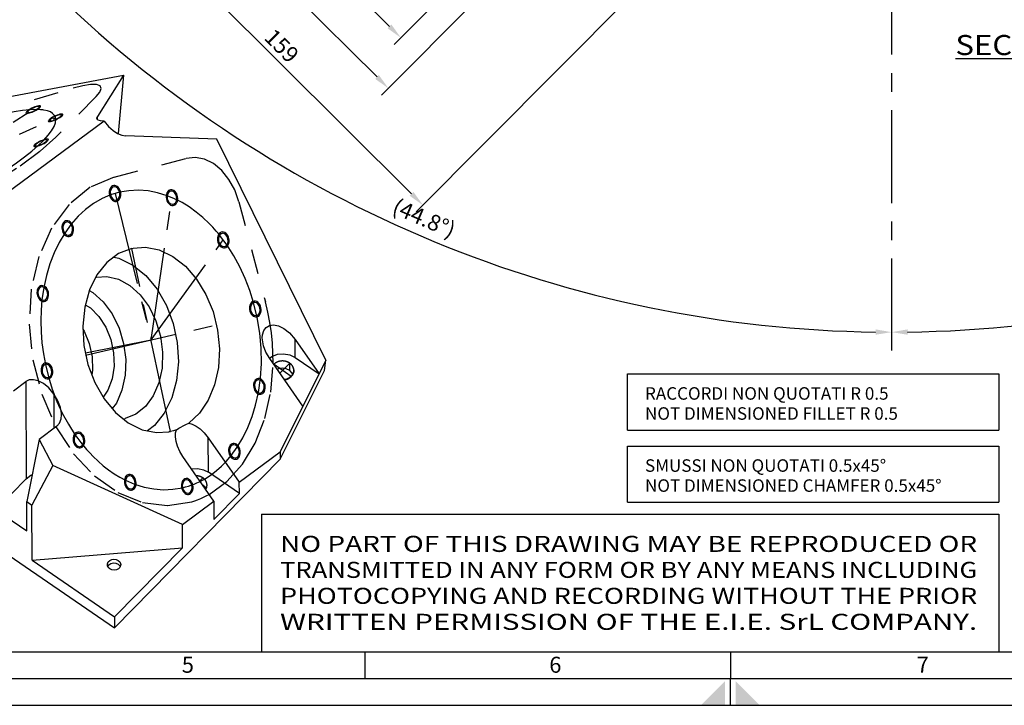
# Model space of a CAD drawing. Extents: x 0 to 1682, y 0 to 1188.
# Drawn here: x 575 to 944, y 0 to 256 of the extents above; entities that cross this region are included whole.
import ezdxf
from ezdxf.enums import TextEntityAlignment as Align

# ---------------------------------------------------------------- set-up
doc = ezdxf.new("R2010")
doc.units = 0
doc.header["$LTSCALE"] = 92.51
doc.header["$MEASUREMENT"] = 0
doc.linetypes.add('CENTER', pattern=[0.6, 0.375, -0.075, 0.075, -0.075])
doc.linetypes.add('HIDDEN', pattern=[0.2, 0.1, -0.1])
doc.layers.get('0').update_dxf_attribs({"linetype": 'CONTINUOUS'})
doc.layers.get('DEFPOINTS').update_dxf_attribs({"linetype": 'CONTINUOUS'})
for name, color, linetype in [('DEFAULT_1', 7, 'CENTER'), ('DEFAULT_2', 8, 'HIDDEN'), ('DIM', 7, 'CONTINUOUS'), ('F', 4, 'CONTINUOUS'), ('NOTE', 7, 'CONTINUOUS')]:
    doc.layers.add(name, color=color, linetype=linetype)
doc.styles.add('N', font='ROMANS', dxfattribs={"oblique": 15, "height": 28})
doc.styles.add('ROMANS', font='romans')
doc.dimstyles.new('BERTO', dxfattribs={"dimscale": 2, "dimtxt": 3, "dimasz": 3, "dimexe": 1.8, "dimexo": 1.8, "dimgap": 1, "dimtad": 1, "dimdsep": 46, "dimtxsty": 'ROMANS', "dimcen": 1.5, "dimclrd": 1, "dimclre": 1, "dimclrt": 3, "dimazin": 2, "dimtfac": 0.666667, "dimtofl": 0, "dimtmove": 0, "dimatfit": 0, "dimfxl": 0, "dimtolj": 1, "dimtzin": 0, "dimarcsym": 0})

# ---------------------------------------------------------------- blocks, each defined once
blk = doc.blocks.new('*D83')
at = {"layer": 'DEFPOINTS', "color": 0}
for p in [(739.79, 426.53), (834.53, 367.22), (717.68, 249.69)]:
    blk.add_point(p, dxfattribs=at)
at = {"layer": 'DIM', "color": 1, "lineweight": -2}
for p, q in [((737.25, 423.97), (637.84, 323.98)), ((831.99, 364.67), (715.14, 247.13)), ((644.63, 322.3), (713.42, 253.92))]:
    blk.add_line(p, q, dxfattribs=at)
at = {"layer": 'DIM', "color": 1}
for points in [[(645.34, 323.01), (643.93, 321.59), (640.38, 326.53)], [(714.13, 254.63), (712.72, 253.21), (717.68, 249.69)]]:
    blk.add_solid(points, dxfattribs=at)
at = {"layer": 'DIM', "color": 3, "insert": (682.55, 291.66), "char_height": 6, "attachment_point": 5, "rotation": 315.1687, "style": 'ROMANS'}
blk.add_mtext('\\A1;109', dxfattribs=at)
blk = doc.blocks.new('*D56')
at = {"layer": 'DEFPOINTS', "color": 0}
for p in [(739.79, 426.53), (865.59, 384.29), (713, 230.79)]:
    blk.add_point(p, dxfattribs=at)
at = {"layer": 'DIM', "color": 1, "lineweight": -2}
for p, q in [((737.25, 423.97), (626.07, 312.14)), ((863.05, 381.73), (710.46, 228.24)), ((632.86, 310.46), (708.74, 235.02))]:
    blk.add_line(p, q, dxfattribs=at)
at = {"layer": 'DIM', "color": 1}
for points in [[(633.56, 311.17), (632.15, 309.75), (628.6, 314.69)], [(709.45, 235.73), (708.04, 234.31), (713, 230.79)]]:
    blk.add_solid(points, dxfattribs=at)
at = {"layer": 'DIM', "color": 3, "insert": (674.33, 276.29), "char_height": 6, "attachment_point": 5, "rotation": 315.1687, "style": 'ROMANS'}
blk.add_mtext('\\A1;119', dxfattribs=at)
blk = doc.blocks.new('*D120')
at = {"layer": 'DEFPOINTS', "color": 0}
for p in [(1064.12, 425.34), (937.14, 384.29), (1094.24, 226.25)]:
    blk.add_point(p, dxfattribs=at)
at = {"layer": 'DIM', "color": 1, "lineweight": -2}
for p, q in [((1066.66, 422.79), (1181.18, 307.59)), ((939.67, 381.73), (1096.78, 223.7)), ((1174.38, 305.92), (1098.5, 230.48))]:
    blk.add_line(p, q, dxfattribs=at)
at = {"layer": 'DIM', "color": 1}
for points in [[(1173.68, 306.63), (1175.09, 305.21), (1178.64, 310.15)], [(1097.8, 231.19), (1099.21, 229.77), (1094.24, 226.25)]]:
    blk.add_solid(points, dxfattribs=at)
at = {"layer": 'DIM', "color": 3, "insert": (1132.92, 271.74), "char_height": 6, "attachment_point": 5, "rotation": 44.8313, "style": 'ROMANS'}
blk.add_mtext('\\A1;119', dxfattribs=at)
blk = doc.blocks.new('*D55')
at = {"layer": 'DEFPOINTS', "color": 0}
for p in [(901.36, 586.56), (835.96, 523.27), (567.73, 253.45), (785.45, 154.77), (901.36, 115.83)]:
    blk.add_point(p, dxfattribs=at)
at = {"layer": 'DIM', "color": 1, "lineweight": -2}
blk.add_arc((901.36, 589.06), 449.49, 225.9335, 269.2352, dxfattribs=at)
at = {"layer": 'DIM', "color": 1}
for points in [[(588.05, 265.37), (589.45, 266.8), (584.46, 270.29)], [(895.37, 140.61), (895.36, 138.61), (901.36, 139.57)]]:
    blk.add_solid(points, dxfattribs=at)
at = {"layer": 'DIM', "color": 3, "insert": (726.37, 182.18), "char_height": 6, "attachment_point": 5, "rotation": 336.7276, "style": 'ROMANS'}
blk.add_mtext('\\A1;(44.8°)', dxfattribs=at)
blk = doc.blocks.new('*T37')
at = {"layer": 'NOTE', "linetype": 'ByBlock', "width": 0.830769}
blk.add_text('SECTION  ', height=7.5, dxfattribs=at).set_placement((925.23, 286.5), (979.23, 286.5), align=Align.FIT)
blk = doc.blocks.new('A1-SC')
at = {"color": 7}
for p, q in [((352.08, 10), (352.08, 5)), ((420.5, 10), (420.5, 5)), ((420.5, 0), (420.5, 5))]:
    blk.add_line(p, q, dxfattribs=at)
at = {"color": 1}
for points in [[(0, 0), (841, 0), (841, 594), (0, 594)], [(5, 5), (836, 5), (836, 589), (5, 589)]]:
    blk.add_lwpolyline(points, close=True, dxfattribs=at)
at = {"color": 7}
blk.add_lwpolyline([(10, 10), (831, 10), (831, 584), (10, 584)], close=True, dxfattribs=at)
for points in [[(419.5, 4.5), (415, 0), (419.5, 0)], [(421.5, 4.5), (426, 0), (421.5, 0)]]:
    blk.add_solid(points, dxfattribs=at)
at = {"color": 7, "style": 'ROMANS'}
for s, p in [('5', (317.84, 6.08)), ('6', (386.61, 6.08)), ('7', (455.37, 6.08))]:
    blk.add_text(s, height=3, dxfattribs=at).set_placement(p)
blk = doc.blocks.new('*D164')
at = {"color": 1, "lineweight": -2}
for p, q in [((1016.66, 473.08), (1192.09, 296.62)), ((903.9, 360.98), (1079.32, 184.52)), ((1081.04, 191.3), (1185.29, 294.94))]:
    blk.add_line(p, q, dxfattribs=at)
at = {"color": 1}
for points in [[(1184.59, 295.65), (1186, 294.23), (1189.55, 299.17)], [(1080.34, 192.01), (1081.75, 190.59), (1076.79, 187.07)]]:
    blk.add_solid(points, dxfattribs=at)
at = {"layer": 'DEFPOINTS', "color": 0}
for p in [(1014.13, 475.63), (901.36, 363.53), (1189.55, 299.17)]:
    blk.add_point(p, dxfattribs=at)
at = {"color": 3, "insert": (1129.64, 246.67), "char_height": 6, "attachment_point": 5, "rotation": 44.8313, "style": 'ROMANS'}
blk.add_mtext('\\A1;159', dxfattribs=at)
blk = doc.blocks.new('*D165')
at = {"color": 1, "lineweight": -2}
for p, q in [((786.06, 473.08), (610.64, 296.62)), ((898.82, 360.98), (723.4, 184.52)), ((721.69, 191.3), (617.43, 294.94))]:
    blk.add_line(p, q, dxfattribs=at)
at = {"color": 1}
for points in [[(618.14, 295.65), (616.73, 294.23), (613.18, 299.17)], [(722.39, 192.01), (720.98, 190.59), (725.94, 187.07)]]:
    blk.add_solid(points, dxfattribs=at)
at = {"layer": 'DEFPOINTS', "color": 0}
for p in [(788.6, 475.63), (901.36, 363.53), (613.18, 299.17)]:
    blk.add_point(p, dxfattribs=at)
at = {"color": 3, "insert": (673.08, 246.67), "char_height": 6, "attachment_point": 5, "rotation": 315.1687, "style": 'ROMANS'}
blk.add_mtext('\\A1;159', dxfattribs=at)
blk = doc.blocks.new('*D166')
at = {"layer": 'DEFPOINTS', "color": 0}
for p in [(901.36, 586.56), (966.77, 523.27), (1235, 253.45), (1017.27, 154.77), (901.36, 115.83)]:
    blk.add_point(p, dxfattribs=at)
at = {"layer": 'DIM', "color": 1, "lineweight": -2}
blk.add_arc((901.36, 589.06), 449.49, 270.7648, 314.0665, dxfattribs=at)
at = {"layer": 'DIM', "color": 1}
for points in [[(1213.28, 266.8), (1214.68, 265.37), (1218.26, 270.29)], [(907.37, 138.61), (907.36, 140.61), (901.36, 139.57)]]:
    blk.add_solid(points, dxfattribs=at)
at = {"layer": 'DIM', "color": 3, "insert": (1076.36, 182.18), "char_height": 6, "attachment_point": 5, "rotation": 23.2724, "style": 'ROMANS'}
blk.add_mtext('\\A1;(44.8°)', dxfattribs=at)

msp = doc.modelspace()

# ---------------------------------------------------------------- linework, layer by layer
for p, q in [((551.053, 224.019), (613.851, 235.67)), ((613.851, 235.67), (604.127, 220.266)), ((613.851, 235.67), (611.816, 213.856)), ((577.86, 222.016), (577.8, 221.775)), ((582.27, 223.653), (582.329, 223.894)), ((606.602, 218.555), (569.689, 191.213)), ((586.22, 218.929), (586.161, 218.688)), ((590.63, 220.566), (590.69, 220.807)), ((604.131, 219.045), (604.127, 220.266)), ((585.226, 211.211), (585.286, 211.452)), ((648.766, 211.745), (614.664, 213.046)), ((689.604, 129.076), (648.766, 211.745)), ((580.816, 209.574), (580.757, 209.333)), ((609.854, 193.775), (609.346, 193.349)), ((610.203, 193.894), (609.854, 193.775)), ((631.168, 192.227), (630.66, 191.802)), ((631.517, 192.347), (631.168, 192.227)), ((611.153, 188.987), (611.502, 189.107)), ((611.502, 189.107), (612.01, 189.532)), ((632.815, 187.559), (633.323, 187.985)), ((632.466, 187.44), (632.815, 187.559)), ((592.16, 180.64), (591.652, 180.215)), ((592.509, 180.76), (592.16, 180.64)), ((593.459, 175.853), (593.808, 175.973)), ((593.808, 175.973), (594.315, 176.398)), ((650.39, 176.413), (649.882, 175.987)), ((650.739, 176.533), (650.39, 176.413)), ((616.925, 170.882), (617.533, 171.009)), ((651.689, 171.625), (652.038, 171.745)), ((652.038, 171.745), (652.546, 172.171)), ((603.453, 160.13), (603.691, 160.18)), ((582.827, 156.344), (582.319, 155.918)), ((583.176, 156.464), (582.827, 156.344)), ((584.125, 151.556), (584.474, 151.676)), ((584.474, 151.676), (584.982, 152.102)), ((662.371, 150.569), (661.863, 150.143)), ((662.72, 150.689), (662.371, 150.569)), ((663.669, 145.781), (664.018, 145.901)), ((664.018, 145.901), (664.526, 146.327)), ((452.139, 137.5), (610.537, 28.957)), ((678.096, 136.813), (687.059, 123.967)), ((678.118, 130.094), (678.096, 136.813)), ((681.038, 111.878), (668.565, 129.753)), ((689.604, 129.076), (672.54, 94.813)), ((678.118, 130.094), (687.059, 123.967)), ((689.075, 125.247), (689.604, 129.076)), ((584.355, 127.396), (583.847, 126.97)), ((584.704, 127.515), (584.355, 127.396)), ((676.063, 125.246), (676.054, 127.995)), ((585.653, 122.608), (586.002, 122.728)), ((586.002, 122.728), (586.51, 123.153)), ((663.899, 121.621), (663.391, 121.195)), ((664.248, 121.74), (663.899, 121.621)), ((672.549, 92.064), (689.075, 125.247)), ((572.675, 117.656), (577.322, 121.098)), ((577.322, 121.098), (577.44, 84.725)), ((587.937, 103.705), (587.897, 116.303)), ((665.197, 116.833), (665.546, 116.953)), ((665.546, 116.953), (666.054, 117.378)), ((613.784, 107.158), (613.957, 107.167)), ((613.957, 107.167), (614.426, 107.265)), ((588.94, 104.448), (582.236, 99.482)), ((596.335, 101.552), (595.828, 101.126)), ((596.684, 101.672), (596.335, 101.552)), ((631.448, 102.415), (630.839, 102.297)), ((630.841, 102.288), (631.448, 102.415)), ((645.583, 100.102), (657.201, 83.451)), ((645.625, 87.16), (645.583, 100.102)), ((582.236, 99.482), (577.618, 76.203)), ((582.236, 99.482), (587.413, 89.64)), ((597.634, 96.764), (597.983, 96.884)), ((597.983, 96.884), (598.491, 97.31)), ((654.566, 97.324), (654.058, 96.899)), ((654.915, 97.444), (654.566, 97.324)), ((647.671, 76.392), (636.052, 93.042)), ((655.864, 92.537), (656.213, 92.656)), ((656.213, 92.656), (656.721, 93.082)), ((657.201, 83.451), (672.54, 94.813)), ((672.54, 94.813), (672.549, 92.064)), ((587.413, 89.64), (579.557, 74.875)), ((635.882, 67.66), (587.413, 89.64)), ((672.549, 92.064), (610.537, 28.957)), ((615.558, 85.738), (615.05, 85.312)), ((615.907, 85.857), (615.558, 85.738)), ((657.215, 79.217), (645.625, 87.16)), ((566.064, 73.148), (577.44, 84.725)), ((617.205, 81.07), (617.713, 81.495)), ((636.871, 84.19), (636.364, 83.764)), ((637.22, 84.31), (636.871, 84.19)), ((657.215, 79.217), (657.201, 83.451)), ((616.856, 80.95), (617.205, 81.07)), ((638.17, 79.403), (638.519, 79.522)), ((638.519, 79.522), (639.027, 79.948)), ((647.693, 69.527), (657.215, 79.217)), ((577.618, 76.203), (579.557, 74.875)), ((577.654, 65.206), (577.618, 76.203)), ((579.623, 54.256), (579.557, 74.875)), ((635.882, 67.66), (647.671, 76.392)), ((647.671, 76.392), (647.693, 69.527)), ((566.064, 73.148), (577.654, 65.206)), ((635.91, 58.916), (635.882, 67.66)), ((579.623, 54.256), (635.91, 58.916)), ((635.91, 58.916), (610.523, 33.081)), ((579.623, 54.256), (610.523, 33.081)), ((607.982, 51.924), (608.382, 52.549)), ((611.901, 52.84), (612.519, 52.211)), ((612.519, 52.211), (612.628, 51.911)), ((610.523, 33.081), (610.537, 28.957))]:
    msp.add_line(p, q)
at = {"color": 40}
for p, q in [((676.64, 122.999), (670.198, 127.414)), ((672.393, 124.268), (676.054, 127.995)), ((642.427, 83.906), (643.562, 85.06))]:
    msp.add_line(p, q, dxfattribs=at)
at = {"color": 2, "linetype": 'Continuous'}
for p, q in [((802.536, 123.928), (941.456, 123.928)), ((802.536, 102.911), (802.536, 123.928)), ((941.456, 123.928), (941.456, 102.911)), ((802.536, 102.911), (941.456, 102.911)), ((802.536, 96.961), (941.456, 96.961)), ((802.536, 75.944), (802.536, 96.961)), ((941.456, 96.961), (941.456, 75.944)), ((802.536, 75.944), (941.456, 75.944))]:
    msp.add_line(p, q, dxfattribs=at)
at = {"color": 4}
for p, q in [((665.456, 71.532), (941.456, 71.532)), ((665.456, 71.532), (665.456, 20)), ((941.456, 71.532), (941.456, 20)), ((665.456, 20), (941.456, 20))]:
    msp.add_line(p, q, dxfattribs=at)
at = {"color": 40}
for points in [[(581.261, 222.849), (578.798, 222.769), (576.017, 222.488), (572.94, 222.008), (569.59, 221.333), (565.992, 220.468), (562.165, 219.417)], [(584.016, 222.643), (583.642, 222.697), (583.175, 222.75), (582.769, 222.787), (582.265, 222.819), (581.829, 222.838), (581.261, 222.849)], [(588.505, 219.182), (588.345, 220.023), (587.959, 220.761), (587.311, 221.421), (586.469, 221.934), (585.348, 222.354), (584.016, 222.643)], [(581.964, 209.394), (583.982, 211.355), (585.643, 213.201), (586.934, 214.92), (587.846, 216.496), (588.371, 217.92), (588.505, 219.182)], [(563.397, 196.119), (567.003, 198.337), (570.536, 200.632), (573.814, 202.895), (576.812, 205.108), (579.507, 207.254), (581.964, 209.394)], [(630.214, 190.601), (626.632, 191.704), (623.031, 192.389), (619.439, 192.65), (615.883, 192.484), (612.39, 191.894), (608.981, 190.88)], [(608.981, 190.88), (605.823, 189.52), (602.671, 187.71), (599.682, 185.51), (596.88, 182.939), (594.286, 180.016), (591.833, 176.632)], [(645.896, 180.239), (643.521, 182.474), (641.062, 184.507), (638.393, 186.419), (635.793, 188.011), (633.001, 189.443), (630.214, 190.601)], [(649.821, 175.869), (649.252, 176.561), (648.56, 177.375), (647.974, 178.039), (647.263, 178.82), (646.662, 179.457), (645.896, 180.239)], [(591.833, 176.632), (589.722, 173.063), (587.873, 169.216), (586.3, 165.121), (585.016, 160.809), (584.029, 156.314), (583.347, 151.66)], [(662.562, 150.635), (661.155, 155.124), (659.413, 159.661), (657.403, 164.023), (655.141, 168.177), (652.643, 172.092), (649.821, 175.869)], [(583.347, 151.66), (583.027, 147.86), (582.906, 143.811), (583.007, 139.724), (583.329, 135.62), (583.871, 131.522), (584.621, 127.488)], [(664.339, 116.953), (665.102, 122.352), (665.446, 127.897), (665.368, 133.532), (664.868, 139.199), (663.913, 145.033), (662.562, 150.635)], [(584.621, 127.488), (585.746, 122.897), (587.203, 118.217), (588.942, 113.678), (590.95, 109.314), (593.21, 105.158), (595.809, 101.093)], [(676.054, 127.995), (675.964, 128.055), (675.87, 128.114), (675.773, 128.172), (675.673, 128.228), (675.57, 128.281), (675.465, 128.333), (675.357, 128.383), (675.246, 128.431), (675.133, 128.476), (675.017, 128.519), (674.899, 128.559), (674.779, 128.596), (674.656, 128.63), (674.532, 128.662), (674.405, 128.69), (674.277, 128.715), (674.147, 128.737), (674.016, 128.756), (673.883, 128.771), (673.75, 128.783), (673.616, 128.792), (673.482, 128.797), (673.347, 128.799), (673.212, 128.797), (673.077, 128.791), (672.942, 128.782), (672.808, 128.769), (672.674, 128.752), (672.542, 128.732), (672.41, 128.708), (672.279, 128.681), (672.15, 128.651), (672.022, 128.617), (671.896, 128.581), (671.772, 128.541), (671.649, 128.498), (671.529, 128.452), (671.411, 128.404), (671.296, 128.352), (671.192, 128.302), (671.09, 128.25), (670.99, 128.196), (670.893, 128.139), (670.799, 128.082), (670.707, 128.022), (670.618, 127.962), (670.526, 127.895), (670.437, 127.826), (670.351, 127.757), (670.268, 127.685), (670.188, 127.612), (670.111, 127.538)], [(677.551, 124.689), (677.567, 124.779), (677.581, 124.869), (677.591, 124.959), (677.599, 125.05), (677.604, 125.142), (677.606, 125.233), (677.605, 125.325), (677.602, 125.416), (677.596, 125.508), (677.586, 125.599), (677.573, 125.697), (677.557, 125.793), (677.537, 125.89), (677.514, 125.986), (677.488, 126.081), (677.459, 126.175), (677.427, 126.269), (677.393, 126.361), (677.355, 126.453), (677.315, 126.543), (677.272, 126.632), (677.226, 126.72), (677.178, 126.806), (677.127, 126.891), (677.074, 126.974), (677.018, 127.055), (676.96, 127.135), (676.9, 127.212), (676.839, 127.288), (676.775, 127.362), (676.709, 127.434), (676.642, 127.504), (676.573, 127.573), (676.502, 127.639), (676.43, 127.703), (676.357, 127.766), (676.283, 127.826), (676.208, 127.884), (676.131, 127.941), (676.054, 127.995)], [(674.142, 121.762), (674.191, 121.77), (674.24, 121.778), (674.289, 121.787), (674.337, 121.797), (674.386, 121.807), (674.434, 121.817), (674.483, 121.828), (674.531, 121.839), (674.578, 121.851), (674.626, 121.864), (674.673, 121.876), (674.721, 121.889), (674.768, 121.903), (674.814, 121.917), (674.861, 121.931)], [(674.861, 121.931), (674.925, 121.952), (674.988, 121.974), (675.051, 121.996), (675.114, 122.019), (675.176, 122.043), (675.237, 122.068), (675.298, 122.093), (675.357, 122.119), (675.417, 122.146), (675.473, 122.173), (675.529, 122.2), (675.584, 122.228), (675.639, 122.257), (675.693, 122.286), (675.746, 122.316), (675.798, 122.346), (675.849, 122.377), (675.9, 122.408), (675.95, 122.439), (675.999, 122.472), (676.047, 122.504), (676.095, 122.537), (676.125, 122.558)], [(676.125, 122.558), (676.172, 122.593), (676.218, 122.628), (676.264, 122.663), (676.309, 122.699), (676.353, 122.735), (676.396, 122.771), (676.439, 122.808), (676.481, 122.845), (676.522, 122.883), (676.562, 122.921), (676.601, 122.96), (676.64, 122.999), (676.679, 123.039), (676.717, 123.079), (676.754, 123.12), (676.791, 123.161), (676.827, 123.203), (676.862, 123.245), (676.897, 123.288), (676.931, 123.332), (676.964, 123.376), (676.997, 123.421), (677.029, 123.466), (677.06, 123.512)], [(677.06, 123.512), (677.076, 123.536), (677.106, 123.581), (677.135, 123.627), (677.163, 123.674), (677.19, 123.721), (677.217, 123.768), (677.243, 123.816), (677.268, 123.865), (677.293, 123.914), (677.316, 123.964), (677.339, 124.014), (677.361, 124.065), (677.383, 124.116), (677.403, 124.168), (677.422, 124.218), (677.44, 124.269), (677.457, 124.321), (677.473, 124.372), (677.489, 124.424), (677.503, 124.477), (677.516, 124.529), (677.529, 124.582), (677.541, 124.635), (677.551, 124.689)], [(654.182, 93.399), (656.45, 96.528), (658.572, 100.086), (660.432, 103.923), (662.016, 108.008), (663.312, 112.312), (664.339, 116.953)], [(595.809, 101.093), (596.764, 99.751), (597.858, 98.303), (598.983, 96.902), (600.023, 95.682), (601.206, 94.375), (602.477, 93.057)], [(602.477, 93.058), (604.344, 91.277), (606.266, 89.621), (608.237, 88.094), (610.387, 86.612), (612.442, 85.364), (614.622, 84.211)], [(642.525, 83.764), (644.561, 84.875), (646.654, 86.233), (648.668, 87.768), (650.596, 89.475), (652.431, 91.348), (654.182, 93.399)], [(643.562, 85.06), (643.5, 85.102), (643.436, 85.142), (643.372, 85.183), (643.306, 85.222), (643.238, 85.261), (643.169, 85.299), (643.099, 85.336), (643.028, 85.372), (642.955, 85.407), (642.881, 85.441), (642.806, 85.474), (642.729, 85.506), (642.652, 85.537), (642.573, 85.566), (642.493, 85.595), (642.412, 85.622), (642.33, 85.648), (642.247, 85.672), (642.163, 85.696), (642.076, 85.718), (641.988, 85.739), (641.898, 85.758), (641.808, 85.776), (641.717, 85.792), (641.625, 85.807), (641.533, 85.82), (641.44, 85.831), (641.347, 85.841), (641.253, 85.849), (641.159, 85.855), (641.065, 85.86)], [(645.113, 82.322), (645.112, 82.407), (645.108, 82.493), (645.102, 82.579), (645.093, 82.665), (645.082, 82.75), (645.068, 82.836), (645.051, 82.921), (645.032, 83.006), (645.011, 83.09), (644.987, 83.174), (644.961, 83.257), (644.933, 83.339), (644.902, 83.421), (644.869, 83.502), (644.834, 83.582), (644.797, 83.661), (644.758, 83.739), (644.716, 83.816), (644.673, 83.891), (644.628, 83.966), (644.581, 84.039), (644.529, 84.115), (644.475, 84.19), (644.419, 84.263), (644.361, 84.335), (644.302, 84.404), (644.241, 84.473), (644.178, 84.539), (644.114, 84.604), (644.049, 84.667), (643.982, 84.729), (643.915, 84.788), (643.846, 84.846), (643.776, 84.903), (643.705, 84.957), (643.634, 85.009), (643.562, 85.06)], [(614.622, 84.211), (618.016, 82.749), (621.597, 81.629), (625.198, 80.927), (628.791, 80.649), (632.349, 80.798), (635.961, 81.398)], [(635.961, 81.398), (637.061, 81.676), (638.151, 81.996), (639.23, 82.358), (640.298, 82.763), (641.353, 83.211), (642.525, 83.764)], [(644.655, 80.714), (644.677, 80.752), (644.699, 80.79), (644.721, 80.828), (644.742, 80.867), (644.763, 80.907), (644.783, 80.946), (644.803, 80.986), (644.822, 81.027), (644.841, 81.067), (644.859, 81.108), (644.877, 81.149), (644.894, 81.191), (644.91, 81.233), (644.926, 81.275), (644.941, 81.317), (644.956, 81.36), (644.97, 81.403)], [(644.97, 81.403), (644.984, 81.45), (644.998, 81.496), (645.011, 81.544), (645.023, 81.591), (645.034, 81.639), (645.045, 81.686), (645.055, 81.735), (645.064, 81.783), (645.072, 81.831), (645.08, 81.88), (645.087, 81.928), (645.093, 81.977), (645.098, 82.026), (645.103, 82.075), (645.106, 82.124), (645.109, 82.174), (645.111, 82.223), (645.113, 82.272), (645.113, 82.322)]]:
    msp.add_lwpolyline(points, dxfattribs=at)
at = {"color": 2}
for points in [[(578.475, 222.729), (578.074, 222.458), (577.748, 222.202), (577.511, 221.97), (577.37, 221.768), (577.334, 221.61), (577.403, 221.499), (577.573, 221.438), (577.843, 221.431), (578.195, 221.478), (578.617, 221.577), (579.094, 221.724), (579.618, 221.917), (580.15, 222.141), (580.679, 222.392), (581.185, 222.66), (581.655, 222.94)], [(581.655, 222.94), (582.076, 223.224), (582.416, 223.497), (582.654, 223.74), (582.779, 223.944), (582.785, 224.1), (582.672, 224.2), (582.445, 224.24), (582.114, 224.219), (581.694, 224.138), (581.202, 223.999), (580.661, 223.81), (580.094, 223.578), (579.525, 223.313), (578.98, 223.028), (578.475, 222.729)], [(590.015, 219.853), (590.436, 220.138), (590.776, 220.41), (591.014, 220.654), (591.139, 220.858), (591.145, 221.013), (591.032, 221.113), (590.805, 221.154), (590.474, 221.133), (590.054, 221.051), (589.563, 220.913), (589.021, 220.723), (588.454, 220.491), (587.885, 220.227), (587.34, 219.941), (586.835, 219.642)], [(586.835, 219.642), (586.434, 219.372), (586.108, 219.116), (585.871, 218.883), (585.73, 218.681), (585.694, 218.523), (585.763, 218.412), (585.933, 218.352), (586.203, 218.345), (586.555, 218.392), (586.977, 218.491), (587.455, 218.637), (587.979, 218.83), (588.511, 219.055), (589.039, 219.306), (589.545, 219.574), (590.015, 219.853)], [(581.431, 210.287), (581.01, 210.003), (580.67, 209.73), (580.432, 209.486), (580.307, 209.282), (580.301, 209.127), (580.414, 209.027), (580.641, 208.986), (580.972, 209.007), (581.392, 209.089), (581.884, 209.227), (582.425, 209.417), (582.992, 209.649), (583.561, 209.914), (584.106, 210.199), (584.611, 210.498)], [(584.611, 210.498), (585.013, 210.768), (585.338, 211.025), (585.575, 211.257), (585.717, 211.459), (585.752, 211.617), (585.683, 211.728), (585.513, 211.789), (585.243, 211.795), (584.892, 211.748), (584.469, 211.649), (583.992, 211.503), (583.468, 211.31), (582.936, 211.085), (582.407, 210.834), (581.902, 210.567), (581.431, 210.287)], [(609.08, 193.731), (608.807, 193.294), (608.611, 192.77), (608.504, 192.188), (608.493, 191.573), (608.577, 190.953), (608.754, 190.354), (609.014, 189.802), (609.347, 189.322), (609.738, 188.934), (610.17, 188.656), (610.625, 188.5), (611.081, 188.472), (611.52, 188.574), (611.923, 188.802), (612.276, 189.151)], [(612.276, 189.151), (612.537, 189.563), (612.727, 190.046), (612.839, 190.583), (612.869, 191.163), (612.814, 191.743), (612.677, 192.312), (612.465, 192.848), (612.178, 193.338), (611.839, 193.746), (611.456, 194.067), (611.044, 194.288), (610.609, 194.401), (610.185, 194.399), (609.779, 194.284), (609.408, 194.06), (609.08, 193.731)], [(630.394, 192.183), (630.121, 191.747), (629.924, 191.223), (629.818, 190.641), (629.807, 190.026), (629.891, 189.406), (630.067, 188.806), (630.328, 188.255), (630.661, 187.775), (631.052, 187.387), (631.484, 187.109), (631.938, 186.953), (632.395, 186.925), (632.834, 187.027), (633.236, 187.254), (633.59, 187.603)], [(633.59, 187.603), (633.851, 188.015), (634.041, 188.499), (634.153, 189.036), (634.183, 189.616), (634.127, 190.196), (633.991, 190.765), (633.778, 191.3), (633.492, 191.79), (633.153, 192.199), (632.77, 192.52), (632.357, 192.741), (631.923, 192.854), (631.499, 192.852), (631.093, 192.736), (630.722, 192.513), (630.394, 192.183)], [(591.386, 180.596), (591.125, 180.184), (590.935, 179.701), (590.823, 179.164), (590.793, 178.584), (590.848, 178.004), (590.985, 177.435), (591.197, 176.9), (591.483, 176.409), (591.822, 176.001), (592.206, 175.68), (592.618, 175.459), (593.053, 175.346), (593.477, 175.348), (593.882, 175.463), (594.254, 175.687), (594.582, 176.017)], [(594.582, 176.017), (594.855, 176.453), (595.051, 176.977), (595.158, 177.559), (595.169, 178.174), (595.084, 178.794), (594.908, 179.394), (594.648, 179.945), (594.315, 180.425), (593.924, 180.813), (593.492, 181.091), (593.037, 181.247), (592.581, 181.275), (592.142, 181.173), (591.739, 180.946), (591.386, 180.596)], [(652.812, 171.789), (653.085, 172.225), (653.281, 172.749), (653.388, 173.331), (653.399, 173.946), (653.315, 174.567), (653.138, 175.166), (652.878, 175.718), (652.545, 176.198), (652.154, 176.585), (651.722, 176.863), (651.268, 177.02), (650.811, 177.047), (650.372, 176.945), (649.969, 176.718), (649.616, 176.369)], [(649.616, 176.369), (649.355, 175.957), (649.165, 175.473), (649.053, 174.936), (649.023, 174.357), (649.078, 173.776), (649.215, 173.208), (649.427, 172.672), (649.714, 172.182), (650.053, 171.773), (650.436, 171.452), (650.849, 171.232), (651.283, 171.118), (651.707, 171.121), (652.113, 171.236), (652.484, 171.459), (652.812, 171.789)], [(582.053, 156.3), (581.792, 155.888), (581.601, 155.404), (581.489, 154.868), (581.46, 154.288), (581.515, 153.708), (581.651, 153.139), (581.864, 152.603), (582.15, 152.113), (582.489, 151.704), (582.872, 151.384), (583.285, 151.163), (583.719, 151.05), (584.144, 151.052), (584.549, 151.167), (584.92, 151.39), (585.248, 151.72)], [(585.248, 151.72), (585.521, 152.157), (585.718, 152.681), (585.824, 153.263), (585.835, 153.877), (585.751, 154.498), (585.575, 155.097), (585.315, 155.649), (584.982, 156.129), (584.591, 156.516), (584.158, 156.794), (583.704, 156.951), (583.247, 156.978), (582.808, 156.877), (582.406, 156.649), (582.053, 156.3)], [(664.792, 145.945), (665.065, 146.382), (665.262, 146.906), (665.368, 147.488), (665.379, 148.102), (665.295, 148.723), (665.119, 149.322), (664.859, 149.874), (664.526, 150.354), (664.134, 150.741), (663.702, 151.019), (663.248, 151.176), (662.791, 151.203), (662.352, 151.102), (661.95, 150.874), (661.596, 150.525)], [(661.596, 150.525), (661.335, 150.113), (661.145, 149.629), (661.033, 149.093), (661.004, 148.513), (661.059, 147.933), (661.195, 147.364), (661.408, 146.828), (661.694, 146.338), (662.033, 145.929), (662.416, 145.609), (662.829, 145.388), (663.263, 145.275), (663.687, 145.277), (664.093, 145.392), (664.464, 145.615), (664.792, 145.945)], [(583.581, 127.352), (583.32, 126.94), (583.13, 126.456), (583.018, 125.919), (582.988, 125.34), (583.043, 124.759), (583.18, 124.19), (583.392, 123.655), (583.678, 123.165), (584.017, 122.756), (584.4, 122.435), (584.813, 122.214), (585.248, 122.101), (585.672, 122.104), (586.077, 122.219), (586.449, 122.442), (586.777, 122.772)], [(586.777, 122.772), (587.05, 123.208), (587.246, 123.732), (587.352, 124.314), (587.364, 124.929), (587.279, 125.549), (587.103, 126.149), (586.843, 126.7), (586.51, 127.181), (586.119, 127.568), (585.687, 127.846), (585.232, 128.002), (584.776, 128.03), (584.336, 127.928), (583.934, 127.701), (583.581, 127.352)], [(666.32, 116.997), (666.593, 117.433), (666.79, 117.957), (666.896, 118.539), (666.907, 119.154), (666.823, 119.774), (666.647, 120.374), (666.387, 120.925), (666.054, 121.406), (665.663, 121.793), (665.231, 122.071), (664.776, 122.227), (664.319, 122.255), (663.88, 122.153), (663.478, 121.926), (663.125, 121.577)], [(663.125, 121.577), (662.864, 121.165), (662.673, 120.681), (662.561, 120.144), (662.532, 119.565), (662.587, 118.984), (662.723, 118.415), (662.936, 117.88), (663.222, 117.39), (663.561, 116.981), (663.944, 116.66), (664.357, 116.439), (664.791, 116.326), (665.216, 116.329), (665.621, 116.444), (665.992, 116.667), (666.32, 116.997)], [(595.561, 101.508), (595.3, 101.096), (595.11, 100.612), (594.998, 100.075), (594.968, 99.496), (595.023, 98.915), (595.16, 98.346), (595.372, 97.811), (595.659, 97.321), (595.998, 96.912), (596.381, 96.591), (596.794, 96.371), (597.228, 96.257), (597.652, 96.26), (598.058, 96.375), (598.429, 96.598), (598.757, 96.928)], [(598.757, 96.928), (599.03, 97.364), (599.226, 97.888), (599.333, 98.47), (599.344, 99.085), (599.26, 99.706), (599.083, 100.305), (598.823, 100.857), (598.49, 101.337), (598.099, 101.724), (597.667, 102.002), (597.213, 102.158), (596.756, 102.186), (596.317, 102.084), (595.914, 101.857), (595.561, 101.508)], [(653.791, 97.28), (653.518, 96.844), (653.322, 96.32), (653.216, 95.738), (653.204, 95.123), (653.289, 94.503), (653.465, 93.903), (653.725, 93.352), (654.058, 92.872), (654.449, 92.484), (654.881, 92.206), (655.336, 92.05), (655.792, 92.022), (656.232, 92.124), (656.634, 92.351), (656.987, 92.7)], [(656.987, 92.7), (657.248, 93.113), (657.438, 93.596), (657.55, 94.133), (657.58, 94.713), (657.525, 95.293), (657.388, 95.862), (657.176, 96.397), (656.89, 96.887), (656.551, 97.296), (656.167, 97.617), (655.755, 97.838), (655.32, 97.951), (654.896, 97.949), (654.491, 97.833), (654.119, 97.61), (653.791, 97.28)], [(614.783, 85.694), (614.522, 85.281), (614.332, 84.798), (614.22, 84.261), (614.191, 83.681), (614.246, 83.101), (614.382, 82.532), (614.595, 81.997), (614.881, 81.507), (615.22, 81.098), (615.603, 80.777), (616.016, 80.556), (616.45, 80.443), (616.874, 80.445), (617.28, 80.56), (617.651, 80.784), (617.979, 81.114)], [(617.979, 81.114), (618.24, 81.526), (618.43, 82.009), (618.543, 82.546), (618.572, 83.126), (618.517, 83.706), (618.381, 84.275), (618.168, 84.811), (617.882, 85.301), (617.543, 85.709), (617.16, 86.03), (616.747, 86.251), (616.312, 86.364), (615.888, 86.362), (615.483, 86.247), (615.112, 86.023), (614.783, 85.694)], [(639.293, 79.566), (639.566, 80.003), (639.763, 80.527), (639.869, 81.109), (639.88, 81.723), (639.796, 82.344), (639.62, 82.943), (639.359, 83.495), (639.026, 83.975), (638.635, 84.363), (638.203, 84.64), (637.749, 84.797), (637.292, 84.825), (636.853, 84.723), (636.45, 84.495), (636.097, 84.146)], [(636.097, 84.146), (635.836, 83.734), (635.646, 83.25), (635.534, 82.714), (635.504, 82.134), (635.559, 81.554), (635.696, 80.985), (635.908, 80.449), (636.195, 79.959), (636.534, 79.55), (636.917, 79.23), (637.33, 79.009), (637.764, 78.896), (638.188, 78.898), (638.594, 79.013), (638.965, 79.237), (639.293, 79.566)]]:
    msp.add_lwpolyline(points, dxfattribs=at)
for points in [[(577.8, 221.775), (578.012, 221.668), (578.472, 221.698), (579.124, 221.866), (579.89, 222.15)], [(578.74, 222.746), (578.187, 222.352), (577.86, 222.016)], [(582.329, 223.894), (582.118, 224.001), (581.658, 223.97), (581.006, 223.803), (580.24, 223.519), (579.453, 223.152), (578.74, 222.746)], [(579.89, 222.15), (580.677, 222.517), (581.39, 222.922)], [(581.39, 222.922), (581.943, 223.317), (582.27, 223.653)], [(586.161, 218.688), (586.372, 218.581), (586.832, 218.611), (587.484, 218.779), (588.25, 219.063)], [(587.1, 219.66), (586.547, 219.265), (586.22, 218.929)], [(590.69, 220.807), (590.478, 220.914), (590.018, 220.884), (589.366, 220.716), (588.6, 220.432), (587.813, 220.065), (587.1, 219.66)], [(588.25, 219.063), (589.037, 219.43), (589.75, 219.835)], [(589.75, 219.835), (590.303, 220.23), (590.63, 220.566)], [(603.875, 219.541), (603.886, 219.682), (604.127, 220.266)], [(606.602, 218.555), (605.255, 218.578), (604.406, 218.807), (603.968, 219.186), (603.875, 219.541)], [(606.602, 218.555), (608.288, 216.499), (609.988, 214.982), (611.644, 213.926), (613.215, 213.289), (614.664, 213.046)], [(580.757, 209.333), (580.968, 209.226), (581.428, 209.256), (582.081, 209.424), (582.846, 209.708), (583.633, 210.075), (584.346, 210.48)], [(581.696, 210.305), (581.143, 209.91), (580.816, 209.574)], [(585.286, 211.452), (585.075, 211.559), (584.614, 211.529), (583.962, 211.361), (583.196, 211.077), (582.409, 210.71), (581.696, 210.305)], [(584.346, 210.48), (584.9, 210.875), (585.226, 211.211)], [(609.346, 193.349), (608.999, 192.693), (608.854, 191.886), (608.929, 191.026), (609.215, 190.215), (609.678, 189.552), (610.261, 189.117), (610.894, 188.963), (611.153, 188.987)], [(612.01, 189.532), (612.357, 190.188), (612.502, 190.995), (612.427, 191.856), (612.141, 192.666), (611.678, 193.329), (611.095, 193.764), (610.462, 193.919), (610.203, 193.894)], [(630.66, 191.802), (630.313, 191.146), (630.168, 190.339), (630.243, 189.478), (630.529, 188.668), (630.992, 188.005), (631.575, 187.57), (632.208, 187.415), (632.466, 187.44)], [(633.323, 187.985), (633.671, 188.641), (633.815, 189.448), (633.74, 190.308), (633.454, 191.119), (632.992, 191.782), (632.409, 192.217), (631.775, 192.371), (631.517, 192.347)], [(594.315, 176.398), (594.663, 177.054), (594.808, 177.861), (594.733, 178.722), (594.446, 179.532), (593.984, 180.195), (593.401, 180.63), (592.768, 180.785), (592.509, 180.76)], [(591.652, 180.215), (591.305, 179.559), (591.16, 178.752), (591.235, 177.892), (591.521, 177.081), (591.984, 176.418), (592.567, 175.983), (593.2, 175.829), (593.459, 175.853)], [(649.882, 175.987), (649.535, 175.331), (649.39, 174.525), (649.465, 173.664), (649.751, 172.853), (650.214, 172.191), (650.797, 171.756), (651.43, 171.601), (651.689, 171.625)], [(652.546, 172.171), (652.893, 172.826), (653.038, 173.633), (652.963, 174.494), (652.677, 175.304), (652.214, 175.967), (651.631, 176.402), (650.998, 176.557), (650.739, 176.533)], [(616.925, 170.882), (611.986, 168.964), (607.58, 165.633), (603.899, 161.034)], [(617.533, 171.009), (622.026, 171.313), (627.217, 170.316), (632.282, 167.931), (637.014, 164.257), (641.217, 159.446), (644.718, 153.696), (647.373, 147.243), (649.073, 140.355), (649.748, 133.313), (649.37, 126.41), (647.954, 119.928), (645.559, 114.135), (642.284, 109.269), (638.264, 105.531)], [(610.225, 167.632), (612.163, 167.236), (617.362, 164.676), (622.187, 160.762), (626.428, 155.664), (629.899, 149.605), (632.45, 142.849), (633.968, 135.694), (634.387, 128.449), (633.69, 121.434), (631.906, 114.953), (629.113, 109.289), (625.433, 104.691), (622.786, 102.69)], [(603.899, 161.034), (601.106, 155.371), (599.321, 148.89), (598.623, 141.874), (599.043, 134.629)], [(603.691, 160.18), (607.572, 160.386), (611.984, 159.35), (616.238, 157.027), (620.119, 153.534), (623.435, 149.044), (626.018, 143.783), (627.739, 138.016), (628.511, 132.031), (628.297, 126.128), (627.105, 120.603), (624.998, 115.734), (622.079, 111.765), (618.495, 108.893), (614.426, 107.265)], [(582.319, 155.918), (581.972, 155.263), (581.827, 154.456), (581.902, 153.595), (582.188, 152.785), (582.65, 152.122), (583.233, 151.687), (583.867, 151.532), (584.125, 151.556)], [(584.982, 152.102), (585.329, 152.758), (585.474, 153.565), (585.399, 154.425), (585.113, 155.236), (584.651, 155.898), (584.068, 156.333), (583.434, 156.488), (583.176, 156.464)], [(601.032, 155.103), (602.412, 154.349), (606.294, 150.855), (609.609, 146.365), (612.192, 141.105), (613.913, 135.338), (614.685, 129.354), (614.471, 123.452), (613.28, 117.928), (611.173, 113.059), (609.643, 110.979)], [(599.567, 149.783), (601.492, 148.61), (604.63, 145.444), (607.208, 141.438), (609.077, 136.825), (610.127, 131.873), (610.299, 126.871), (609.581, 122.108), (608.015, 117.862), (606.258, 115.225)], [(661.863, 150.143), (661.515, 149.488), (661.371, 148.681), (661.446, 147.82), (661.732, 147.01), (662.194, 146.347), (662.777, 145.912), (663.411, 145.757), (663.669, 145.781)], [(664.526, 146.327), (664.873, 146.983), (665.018, 147.79), (664.943, 148.65), (664.657, 149.461), (664.194, 150.123), (663.611, 150.558), (662.978, 150.713), (662.72, 150.689)], [(598.694, 140.647), (599.186, 139.883), (601.055, 135.27), (602.105, 130.32), (602.276, 125.318), (602.019, 123.61)], [(665.818, 137.453), (665.897, 138.603), (666.362, 140.171), (667.213, 141.351), (668.453, 142.1), (670.034, 142.322), (671.867, 141.956), (673.873, 140.968), (675.984, 139.294), (678.096, 136.813)], [(668.565, 129.753), (667.186, 132.107), (666.282, 134.447), (665.855, 136.658), (665.818, 137.453)], [(599.043, 134.629), (600.56, 127.473), (603.111, 120.718), (606.582, 114.659), (610.822, 109.561)], [(668.464, 129.89), (669.316, 130.523), (671.465, 131.309), (673.8, 131.503), (676.093, 131.085), (678.118, 130.094)], [(583.847, 126.97), (583.5, 126.314), (583.355, 125.507), (583.43, 124.647), (583.716, 123.836), (584.179, 123.173), (584.762, 122.738), (585.395, 122.584), (585.653, 122.608)], [(586.51, 123.153), (586.858, 123.809), (587.002, 124.616), (586.927, 125.477), (586.641, 126.287), (586.179, 126.95), (585.596, 127.385), (584.962, 127.54), (584.704, 127.515)], [(676.054, 127.995), (674.769, 128.599), (673.312, 128.799), (671.861, 128.571), (670.591, 127.942), (670.145, 127.489)], [(676.063, 125.246), (674.793, 125.845), (673.293, 126.049), (671.846, 125.814), (671.452, 125.617)], [(676.054, 127.995), (677.015, 127.059), (677.534, 125.906), (677.605, 125.263)], [(581.941, 121.346), (580.163, 121.789), (578.597, 121.693), (577.322, 121.098)], [(666.054, 117.378), (666.401, 118.034), (666.546, 118.841), (666.471, 119.702), (666.185, 120.512), (665.723, 121.175), (665.14, 121.61), (664.506, 121.765), (664.248, 121.74)], [(677.059, 123.51), (676.122, 122.556), (674.852, 121.928), (674.107, 121.811)], [(677.216, 123.882), (677.047, 124.277), (676.063, 125.246)], [(677.605, 125.263), (677.549, 124.673), (677.059, 123.51)], [(587.897, 116.303), (585.885, 118.687), (583.87, 120.331), (581.941, 121.346)], [(663.391, 121.195), (663.044, 120.539), (662.899, 119.732), (662.974, 118.872), (663.26, 118.061), (663.722, 117.398), (664.306, 116.964), (664.939, 116.809), (665.197, 116.833)], [(590.645, 108.603), (590.63, 109.092), (590.243, 111.384), (589.332, 113.832), (587.897, 116.303)], [(588.94, 104.448), (589.936, 105.576), (590.507, 107.124), (590.645, 108.603)], [(610.822, 109.561), (615.647, 105.647), (620.846, 103.086), (626.191, 101.993), (630.841, 102.288)], [(633.688, 103.084), (634.053, 103.316), (634.581, 103.634), (635.276, 104.031), (636.131, 104.494), (637.143, 105.007), (638.264, 105.531)], [(638.264, 105.531), (639.595, 105.157), (641.028, 104.46), (642.545, 103.401), (644.091, 101.951), (645.583, 100.102)], [(595.828, 101.126), (595.48, 100.47), (595.335, 99.664), (595.41, 98.803), (595.696, 97.992), (596.159, 97.33), (596.742, 96.895), (597.375, 96.74), (597.634, 96.764)], [(598.491, 97.31), (598.838, 97.965), (598.983, 98.772), (598.908, 99.633), (598.622, 100.443), (598.159, 101.106), (597.576, 101.541), (596.943, 101.696), (596.684, 101.672)], [(633.688, 103.084), (632.582, 102.714), (631.448, 102.415)], [(633.304, 100.748), (633.379, 101.857), (633.688, 103.084)], [(636.052, 93.042), (634.882, 94.977), (634.046, 96.886), (633.526, 98.711), (633.312, 100.391), (633.304, 100.748)], [(654.058, 96.899), (653.71, 96.243), (653.565, 95.436), (653.641, 94.575), (653.927, 93.765), (654.389, 93.102), (654.972, 92.667), (655.605, 92.512), (655.864, 92.537)], [(656.721, 93.082), (657.068, 93.738), (657.213, 94.545), (657.138, 95.405), (656.852, 96.216), (656.389, 96.879), (655.806, 97.314), (655.173, 97.468), (654.915, 97.444)], [(639.289, 88.404), (639.602, 88.488), (641.736, 88.537), (643.799, 88.082), (645.625, 87.16)], [(577.44, 84.725), (579.194, 86.028), (579.596, 86.175)], [(615.05, 85.312), (614.702, 84.656), (614.558, 83.849), (614.633, 82.989), (614.919, 82.178), (615.381, 81.515), (615.964, 81.08), (616.598, 80.926), (616.856, 80.95)], [(617.713, 81.495), (618.06, 82.151), (618.205, 82.958), (618.13, 83.819), (617.844, 84.629), (617.381, 85.292), (616.798, 85.727), (616.165, 85.882), (615.907, 85.857)], [(643.562, 85.06), (642.527, 85.583), (641.358, 85.841), (641.082, 85.834)], [(645.114, 82.329), (644.909, 83.408), (644.377, 84.315), (643.562, 85.06)], [(636.364, 83.764), (636.016, 83.109), (635.871, 82.302), (635.946, 81.441), (636.232, 80.631), (636.695, 79.968), (637.278, 79.533), (637.911, 79.378), (638.17, 79.403)], [(639.027, 79.948), (639.374, 80.604), (639.519, 81.411), (639.444, 82.271), (639.158, 83.082), (638.695, 83.744), (638.112, 84.179), (637.479, 84.334), (637.22, 84.31)], [(644.742, 80.958), (644.386, 81.566), (643.57, 82.311)], [(644.634, 80.744), (644.971, 81.408), (645.114, 82.329)], [(607.81, 52.592), (607.843, 52.939), (608.131, 53.623), (608.683, 54.184), (609.43, 54.554), (610.283, 54.688), (611.14, 54.57), (611.896, 54.215)], [(608.722, 50.985), (608.157, 51.535), (607.852, 52.214), (607.81, 52.592)], [(608.382, 52.549), (609.136, 53.066), (610.07, 53.303), (611.041, 53.224), (611.901, 52.84)], [(612.808, 52.608), (612.776, 52.261), (612.487, 51.577), (611.936, 51.016), (611.189, 50.646), (610.335, 50.512), (609.479, 50.63), (608.722, 50.985)], [(611.896, 54.215), (612.461, 53.665), (612.767, 52.986), (612.808, 52.608)]]:
    msp.add_lwpolyline(points)
at = {"layer": 'DEFAULT_1', "color": 3}
for p, q in [((901.363, 611.112), (901.363, 132.726)), ((537.058, 196.354), (580.065, 222.834)), ((537.058, 196.354), (588.425, 219.748)), ((610.678, 191.441), (624.187, 136.648)), ((624.187, 136.648), (631.992, 189.893)), ((624.187, 136.648), (651.214, 174.079)), ((631.448, 102.415), (616.925, 170.882)), ((599.667, 131.02), (648.706, 142.277)), ((599.623, 131.892), (624.187, 136.648))]:
    msp.add_line(p, q, dxfattribs=at)
at = {"layer": 'DEFAULT_2'}
for p, q in [((562.834, 221.272), (595.031, 230.839)), ((603.603, 227.674), (588.522, 212.496)), ((610.319, 197.559), (637.312, 204.575)), ((657.02, 188.36), (666.952, 150.966))]:
    msp.add_line(p, q, dxfattribs=at)
for points in [[(603.603, 227.674), (605.001, 229.371), (605.499, 230.727), (605.073, 231.678), (603.714, 232.185), (601.529, 232.207), (598.605, 231.756), (595.031, 230.838)], [(511.901, 171.625), (522.296, 175.152), (533.453, 179.571), (544.751, 184.652), (555.746, 190.194), (566.003, 195.98), (575.119, 201.78), (582.613, 207.271), (588.522, 212.496)], [(657.02, 188.36), (655.476, 192.748), (653.311, 196.699), (650.623, 200.028), (647.488, 202.615), (644.15, 204.256), (640.718, 204.923), (637.312, 204.575)], [(610.319, 197.559), (601.438, 193.794), (593.467, 187.323), (586.928, 178.488), (582.19, 167.888), (579.319, 155.672), (578.542, 142.567), (579.894, 129.187), (583.241, 116.359), (588.582, 104.181)], [(669.845, 127.921), (669.809, 131.574), (669.596, 135.461), (669.203, 139.352), (668.633, 143.233), (667.888, 147.088), (666.953, 150.967)], [(645.911, 78.908), (652.555, 83.683), (658.444, 90.211), (663.166, 98.037), (666.763, 107.227), (668.982, 117.141), (669.845, 127.921)], [(588.582, 104.181), (595.182, 94.078), (603.007, 85.773), (611.728, 79.619), (620.975, 75.876), (630.358, 74.701), (639.486, 76.146)], [(639.486, 76.146), (640.533, 76.489), (641.57, 76.869), (642.742, 77.346), (643.756, 77.801), (644.758, 78.292), (645.911, 78.908)]]:
    msp.add_lwpolyline(points, dxfattribs=at)
at = {"layer": 'NOTE'}
msp.add_line((925.233, 241.877), (979.233, 241.877), dxfattribs=at)

# ---------------------------------------------------------------- block references
at = {"color": 7, "linetype": 'Continuous', "xscale": 2, "yscale": 2, "zscale": 2}
msp.add_blockref('A1-SC', (0, 0), dxfattribs=at)
at = {"layer": 'NOTE'}
msp.add_blockref('*T37', (0, -43.277), dxfattribs=at)

# ---------------------------------------------------------------- texts
at = {"color": 4, "style": 'ROMANS'}
for s, width, p, p2 in [('NO PART OF THIS DRAWING MAY BE REPRODUCED OR', 1.041292, (672.455, 57.368), (933.373, 57.368)), ('TRANSMITTED IN ANY FORM OR BY ANY MEANS INCLUDING', 0.967386, (672.455, 47.654), (933.373, 47.654)), ('PHOTOCOPYING AND RECORDING WITHOUT THE PRIOR', 1.068085, (672.455, 37.94), (933.373, 37.94)), ('WRITTEN PERMISSION OF THE E.I.E. SrL COMPANY.', 1.124646, (672.455, 28.225), (933.373, 28.225))]:
    msp.add_text(s, height=6, dxfattribs=dict(at, width=width)).set_placement(p, p2, align=Align.FIT)
at = {"layer": 'F', "color": 2, "style": 'N'}
for s, p in [('RACCORDI NON QUOTATI R 0.5', (809.059, 114.306)), ('NOT DIMENSIONED FILLET R 0.5', (809.059, 106.814)), ('SMUSSI NON QUOTATI 0.5x45%%d', (809.059, 87.339)), ('NOT DIMENSIONED CHAMFER 0.5x45%%d', (809.059, 79.846))]:
    msp.add_text(s, height=4.67567, dxfattribs=at).set_placement(p)

# ---------------------------------------------------------------- dimensions: what is measured, and where the dimension line sits
at = {"color": 4}
for p2, distance, picture, middle in [((788.6, 475.63), 248.819, '*D165', (673.084, 246.667)), ((1014.126, 475.63), -248.819, '*D164', (1129.642, 246.667))]:
    dim = msp.add_aligned_dim(p1=(901.363, 363.529), p2=p2, distance=distance, dimstyle='BERTO', dxfattribs=at)
    dim.commit()
    dim.dimension.update_dxf_attribs({"geometry": picture, "text_midpoint": middle})
at = {"layer": 'DIM', "color": 2}
for base, line1, picture, middle in [((785.453, 154.774), ((835.957, 523.267), (567.726, 253.452)), '*D55', (723.77, 176.144)), ((1017.273, 154.774), ((966.769, 523.267), (1235, 253.452)), '*D166', (1078.957, 176.144))]:
    dim = msp.add_angular_dim_2l(base=base, line1=line1, line2=((901.363, 115.829), (901.363, 586.559)), text='(44.8°)', dimstyle='BERTO', dxfattribs=at)
    dim.commit()
    dim.dimension.update_dxf_attribs({"geometry": picture, "text_midpoint": middle, "dimtype": 162})
for base, p1, p2, angle, picture, middle in [((712.997, 230.791), (739.785, 426.527), (865.591, 384.286), 315.16869, '*D56', (674.325, 276.286)), ((717.68, 249.686), (739.785, 426.527), (834.528, 367.224), 315.16869, '*D83', (682.555, 291.656)), ((1094.245, 226.249), (1064.118, 425.343), (937.136, 384.286), 224.83133, '*D120', (1132.916, 271.744))]:
    dim = msp.add_linear_dim(base=base, p1=p1, p2=p2, angle=angle, dimstyle='BERTO', dxfattribs=at)
    dim.commit()
    dim.dimension.update_dxf_attribs({"geometry": picture, "text_midpoint": middle})

doc.saveas('drawing.dxf')
